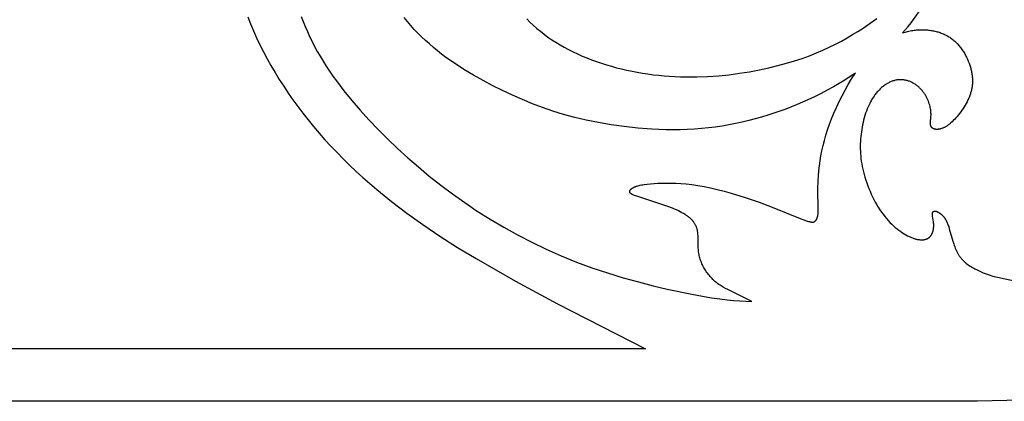
# Model space of a CAD drawing. Extents: x -158 to 152, y -146 to 159.
# Drawn here: x -67 to -27, y 61 to 77 of the extents above; entities that cross this region are included whole.
import ezdxf

# ---------------------------------------------------------------- set-up
doc = ezdxf.new("R2010")
doc.units = 0
doc.header["$MEASUREMENT"] = 0
doc.layers.add('LAYER_1', color=7, linetype='Continuous', true_color=0xffffff)

msp = doc.modelspace()

# ---------------------------------------------------------------- linework, layer by layer
at = {"layer": 'LAYER_1', "color": 5, "true_color": 0x0000ff}
for p, q in [((-32.746, 74.645), (-32.729, 74.67)), ((-27.137, 66.394), (-24.512, 65.823)), ((-41.28, 63.435), (-157.826, 63.435)), ((-27.754, 61.3), (-157.826, 61.3))]:
    msp.add_line(p, q, dxfattribs=at)
for points in [[(-57.479, 76.951), (-57.366, 76.666), (-57.245, 76.382), (-57.117, 76.099), (-56.981, 75.817), (-56.839, 75.535), (-56.689, 75.253), (-56.532, 74.972), (-56.367, 74.692), (-56.195, 74.412), (-56.016, 74.133), (-55.83, 73.855), (-55.637, 73.578), (-55.437, 73.303), (-55.23, 73.029), (-55.016, 72.757), (-54.795, 72.486), (-54.567, 72.218), (-54.333, 71.952), (-54.091, 71.688), (-53.844, 71.427), (-53.589, 71.169), (-53.329, 70.913), (-53.061, 70.661), (-52.787, 70.411), (-52.219, 69.92), (-51.623, 69.437), (-50.997, 68.963), (-50.342, 68.494), (-49.655, 68.03), (-48.935, 67.569), (-48.182, 67.109), (-46.578, 66.191), (-44.87, 65.272), (-41.28, 63.435)], [(-55.298, 76.972), (-55.221, 76.769), (-55.139, 76.566), (-55.052, 76.363), (-54.96, 76.16), (-54.862, 75.957), (-54.758, 75.754), (-54.649, 75.552), (-54.533, 75.35), (-54.411, 75.148), (-54.284, 74.947), (-54.15, 74.746), (-54.012, 74.545), (-53.867, 74.345), (-53.564, 73.946), (-53.241, 73.549), (-52.899, 73.154), (-52.542, 72.762), (-52.169, 72.371), (-51.781, 71.984), (-51.379, 71.6), (-50.963, 71.219), (-50.531, 70.843), (-50.084, 70.471), (-49.62, 70.106), (-49.14, 69.746), (-48.644, 69.394), (-48.13, 69.049), (-47.6, 68.714), (-47.053, 68.388), (-46.491, 68.075), (-45.913, 67.775), (-45.32, 67.49), (-44.714, 67.222), (-44.093, 66.971), (-43.461, 66.74), (-42.824, 66.528), (-42.191, 66.335), (-41.571, 66.161), (-40.973, 66.007), (-40.404, 65.872), (-39.393, 65.658), (-38.965, 65.58), (-38.587, 65.518), (-38.25, 65.471), (-37.949, 65.435), (-37.676, 65.409), (-36.956, 65.364)], [(-32.729, 74.67), (-32.942, 74.526), (-33.163, 74.384), (-33.391, 74.244), (-33.629, 74.105), (-33.875, 73.969), (-34.131, 73.835), (-34.397, 73.703), (-34.673, 73.573), (-35.11, 73.382), (-35.571, 73.2), (-35.809, 73.113), (-36.053, 73.028), (-36.301, 72.948), (-36.554, 72.871), (-36.812, 72.798), (-37.073, 72.729), (-37.339, 72.666), (-37.608, 72.607), (-37.881, 72.554), (-38.158, 72.507), (-38.437, 72.466), (-38.719, 72.432), (-39.004, 72.405), (-39.29, 72.384), (-39.579, 72.37), (-39.868, 72.361), (-40.157, 72.359), (-40.446, 72.362), (-40.735, 72.371), (-41.022, 72.385), (-41.589, 72.427), (-42.145, 72.487), (-42.683, 72.562), (-43.2, 72.651), (-43.693, 72.751), (-44.164, 72.863), (-44.615, 72.986), (-45.05, 73.12), (-45.472, 73.265), (-45.885, 73.421), (-46.291, 73.587), (-46.695, 73.764), (-47.098, 73.951), (-47.5, 74.15), (-47.897, 74.359), (-48.289, 74.579), (-48.672, 74.81), (-48.86, 74.93), (-49.045, 75.053), (-49.227, 75.179), (-49.406, 75.308), (-49.582, 75.44), (-49.753, 75.574), (-49.92, 75.712), (-50.083, 75.853), (-50.243, 75.997), (-50.398, 76.144), (-50.549, 76.295), (-50.696, 76.448), (-50.839, 76.604), (-50.979, 76.764), (-51.114, 76.927)], [(-46.116, 76.875), (-45.985, 76.743), (-45.849, 76.614), (-45.708, 76.489), (-45.562, 76.367), (-45.411, 76.249), (-45.255, 76.135), (-45.095, 76.025), (-44.93, 75.919), (-44.761, 75.816), (-44.588, 75.717), (-44.411, 75.623), (-44.23, 75.532), (-44.046, 75.445), (-43.858, 75.361), (-43.667, 75.282), (-43.473, 75.207), (-43.276, 75.135), (-43.076, 75.067), (-42.873, 75.003), (-42.669, 74.943), (-42.462, 74.887), (-42.253, 74.835), (-42.042, 74.786), (-41.829, 74.742), (-41.614, 74.701), (-41.398, 74.664), (-41.181, 74.631), (-40.963, 74.602), (-40.743, 74.577), (-40.523, 74.556), (-40.302, 74.538), (-40.081, 74.525), (-39.859, 74.516), (-39.637, 74.51), (-39.415, 74.508), (-39.193, 74.511), (-38.751, 74.527), (-38.312, 74.558), (-37.879, 74.602), (-37.454, 74.657), (-37.04, 74.723), (-36.639, 74.798), (-36.254, 74.881), (-35.887, 74.97), (-35.539, 75.064), (-35.211, 75.164), (-34.9, 75.267), (-34.604, 75.375), (-34.322, 75.488), (-34.053, 75.604), (-33.794, 75.723), (-33.545, 75.847), (-33.303, 75.973), (-33.069, 76.102), (-32.844, 76.233), (-32.628, 76.365), (-32.421, 76.498), (-32.224, 76.631), (-32.037, 76.763), (-31.861, 76.894)], [(-30.814, 76.307), (-30.762, 76.323), (-30.709, 76.338), (-30.657, 76.352), (-30.604, 76.365), (-30.552, 76.377), (-30.499, 76.387), (-30.447, 76.397), (-30.394, 76.405), (-30.342, 76.412), (-30.29, 76.418), (-30.237, 76.423), (-30.185, 76.427), (-30.133, 76.43), (-30.082, 76.432), (-30.03, 76.432), (-29.978, 76.432), (-29.933, 76.431), (-29.888, 76.429), (-29.843, 76.426), (-29.798, 76.423), (-29.753, 76.418), (-29.709, 76.413), (-29.664, 76.407), (-29.62, 76.4), (-29.577, 76.392), (-29.533, 76.384), (-29.49, 76.374), (-29.448, 76.364), (-29.405, 76.353), (-29.363, 76.34), (-29.321, 76.327), (-29.28, 76.313), (-29.239, 76.299), (-29.199, 76.283), (-29.159, 76.266), (-29.119, 76.249), (-29.08, 76.23), (-29.041, 76.211), (-29.003, 76.191), (-28.966, 76.169), (-28.928, 76.147), (-28.892, 76.124), (-28.856, 76.1), (-28.82, 76.075), (-28.786, 76.049), (-28.751, 76.022), (-28.718, 75.994), (-28.685, 75.965), (-28.652, 75.935), (-28.621, 75.904), (-28.59, 75.873), (-28.56, 75.84), (-28.53, 75.807), (-28.501, 75.772), (-28.473, 75.737), (-28.445, 75.702), (-28.418, 75.666), (-28.392, 75.629), (-28.367, 75.591), (-28.342, 75.553), (-28.318, 75.515), (-28.294, 75.476), (-28.272, 75.436), (-28.25, 75.396), (-28.229, 75.356), (-28.209, 75.316), (-28.17, 75.235), (-28.135, 75.152), (-28.103, 75.07), (-28.074, 74.988), (-28.049, 74.906), (-28.037, 74.865), (-28.026, 74.825), (-28.016, 74.784), (-28.007, 74.744), (-27.999, 74.705), (-27.992, 74.665), (-27.985, 74.626), (-27.98, 74.588), (-27.975, 74.549), (-27.971, 74.511), (-27.968, 74.473), (-27.966, 74.435), (-27.964, 74.398), (-27.963, 74.361), (-27.964, 74.324), (-27.964, 74.287), (-27.966, 74.25), (-27.969, 74.214), (-27.972, 74.178), (-27.976, 74.142), (-27.981, 74.106), (-27.987, 74.07), (-27.994, 74.034), (-28.001, 73.998), (-28.009, 73.963), (-28.018, 73.927), (-28.028, 73.892), (-28.038, 73.856), (-28.049, 73.821), (-28.061, 73.785), (-28.074, 73.75), (-28.088, 73.715), (-28.102, 73.679), (-28.117, 73.644), (-28.149, 73.573), (-28.184, 73.502), (-28.222, 73.431), (-28.262, 73.36), (-28.305, 73.29), (-28.349, 73.221), (-28.396, 73.152), (-28.443, 73.085), (-28.492, 73.02), (-28.542, 72.957), (-28.592, 72.896), (-28.643, 72.838), (-28.694, 72.782), (-28.746, 72.729), (-28.796, 72.68), (-28.846, 72.635), (-28.871, 72.614), (-28.896, 72.593), (-28.92, 72.574), (-28.944, 72.556), (-28.968, 72.539), (-28.991, 72.523), (-29.014, 72.507), (-29.037, 72.493), (-29.059, 72.48), (-29.082, 72.467), (-29.103, 72.456), (-29.125, 72.445), (-29.146, 72.435), (-29.167, 72.426), (-29.187, 72.418), (-29.208, 72.411), (-29.227, 72.404), (-29.247, 72.398), (-29.266, 72.392), (-29.284, 72.388), (-29.303, 72.384), (-29.32, 72.381), (-29.338, 72.378), (-29.355, 72.376), (-29.371, 72.374), (-29.387, 72.373), (-29.403, 72.373), (-29.418, 72.373), (-29.433, 72.373), (-29.448, 72.374), (-29.461, 72.376), (-29.468, 72.377), (-29.475, 72.378), (-29.481, 72.379), (-29.488, 72.38), (-29.494, 72.381), (-29.5, 72.383), (-29.506, 72.384), (-29.512, 72.386), (-29.518, 72.388), (-29.524, 72.389), (-29.529, 72.391), (-29.535, 72.393), (-29.54, 72.395), (-29.545, 72.397), (-29.55, 72.399), (-29.555, 72.402), (-29.56, 72.404), (-29.565, 72.406), (-29.569, 72.409), (-29.574, 72.411), (-29.578, 72.414), (-29.583, 72.417), (-29.587, 72.42), (-29.591, 72.423), (-29.595, 72.426), (-29.599, 72.429), (-29.602, 72.432), (-29.606, 72.435), (-29.61, 72.438), (-29.613, 72.442), (-29.616, 72.445), (-29.62, 72.449), (-29.623, 72.452), (-29.626, 72.456), (-29.629, 72.46), (-29.632, 72.464), (-29.634, 72.467), (-29.637, 72.471), (-29.64, 72.475), (-29.642, 72.48), (-29.644, 72.484), (-29.647, 72.488), (-29.649, 72.492), (-29.651, 72.497), (-29.653, 72.501), (-29.655, 72.506), (-29.657, 72.51), (-29.658, 72.515), (-29.66, 72.52), (-29.662, 72.524), (-29.663, 72.529), (-29.665, 72.534), (-29.666, 72.539), (-29.667, 72.544), (-29.668, 72.549), (-29.669, 72.554), (-29.671, 72.565), (-29.673, 72.575), (-29.674, 72.586), (-29.675, 72.597), (-29.676, 72.609), (-29.676, 72.62), (-29.676, 72.632), (-29.676, 72.644), (-29.676, 72.656), (-29.674, 72.681), (-29.658, 72.853), (-29.655, 72.886), (-29.653, 72.921), (-29.652, 72.957), (-29.652, 72.995), (-29.653, 73.035), (-29.655, 73.076), (-29.659, 73.119), (-29.665, 73.164), (-29.672, 73.211), (-29.681, 73.259), (-29.693, 73.309), (-29.706, 73.361), (-29.722, 73.413), (-29.739, 73.467), (-29.759, 73.52), (-29.781, 73.575), (-29.793, 73.602), (-29.806, 73.629), (-29.819, 73.656), (-29.833, 73.683), (-29.847, 73.71), (-29.862, 73.737), (-29.878, 73.764), (-29.894, 73.791), (-29.911, 73.817), (-29.929, 73.843), (-29.947, 73.869), (-29.966, 73.895), (-29.985, 73.92), (-30.005, 73.945), (-30.026, 73.97), (-30.048, 73.994), (-30.07, 74.018), (-30.093, 74.041), (-30.116, 74.064), (-30.141, 74.087), (-30.165, 74.108), (-30.191, 74.13), (-30.217, 74.15), (-30.243, 74.17), (-30.27, 74.19), (-30.298, 74.209), (-30.326, 74.227), (-30.355, 74.244), (-30.384, 74.26), (-30.413, 74.276), (-30.443, 74.291), (-30.473, 74.305), (-30.504, 74.318), (-30.535, 74.331), (-30.566, 74.342), (-30.598, 74.352), (-30.63, 74.362), (-30.662, 74.37), (-30.695, 74.378), (-30.728, 74.384), (-30.761, 74.389), (-30.794, 74.393), (-30.811, 74.395), (-30.827, 74.396), (-30.844, 74.397), (-30.861, 74.398), (-30.878, 74.398), (-30.895, 74.398), (-30.912, 74.398), (-30.929, 74.397), (-30.946, 74.397), (-30.963, 74.395), (-30.98, 74.394), (-30.997, 74.392), (-31.014, 74.39), (-31.031, 74.388), (-31.048, 74.385), (-31.065, 74.382), (-31.082, 74.378), (-31.099, 74.374), (-31.133, 74.366), (-31.167, 74.356), (-31.202, 74.345), (-31.236, 74.333), (-31.27, 74.32), (-31.303, 74.305), (-31.337, 74.29), (-31.371, 74.273), (-31.404, 74.255), (-31.437, 74.236), (-31.47, 74.216), (-31.503, 74.195), (-31.535, 74.173), (-31.567, 74.149), (-31.599, 74.125), (-31.631, 74.1), (-31.662, 74.074), (-31.693, 74.047), (-31.723, 74.019), (-31.753, 73.99), (-31.782, 73.96), (-31.811, 73.929), (-31.84, 73.898), (-31.868, 73.866), (-31.895, 73.832), (-31.922, 73.798), (-31.949, 73.764), (-31.974, 73.728), (-32, 73.692), (-32.024, 73.655), (-32.048, 73.617), (-32.071, 73.579), (-32.093, 73.54), (-32.115, 73.501), (-32.136, 73.46), (-32.177, 73.378), (-32.215, 73.294), (-32.251, 73.207), (-32.285, 73.119), (-32.316, 73.029), (-32.345, 72.938), (-32.372, 72.845), (-32.397, 72.752), (-32.419, 72.657), (-32.44, 72.561), (-32.458, 72.465), (-32.475, 72.369), (-32.489, 72.272), (-32.502, 72.175), (-32.513, 72.078), (-32.521, 71.981), (-32.528, 71.883), (-32.532, 71.785), (-32.534, 71.686), (-32.533, 71.586), (-32.53, 71.486), (-32.525, 71.385), (-32.516, 71.283), (-32.505, 71.18), (-32.491, 71.076), (-32.474, 70.97), (-32.454, 70.863), (-32.431, 70.755), (-32.405, 70.645), (-32.375, 70.534), (-32.343, 70.422), (-32.307, 70.308), (-32.268, 70.194), (-32.226, 70.08), (-32.181, 69.966), (-32.134, 69.853), (-32.084, 69.74), (-32.032, 69.629), (-31.977, 69.519), (-31.92, 69.412), (-31.861, 69.306), (-31.8, 69.204), (-31.737, 69.104), (-31.672, 69.008), (-31.605, 68.916), (-31.537, 68.827), (-31.467, 68.743), (-31.397, 68.663), (-31.325, 68.587), (-31.252, 68.515), (-31.18, 68.447), (-31.107, 68.382), (-31.033, 68.322), (-30.961, 68.266), (-30.888, 68.214), (-30.816, 68.165), (-30.746, 68.121), (-30.676, 68.08), (-30.608, 68.044), (-30.574, 68.027), (-30.541, 68.011), (-30.508, 67.996), (-30.476, 67.981), (-30.445, 67.968), (-30.413, 67.956), (-30.383, 67.945), (-30.353, 67.934), (-30.323, 67.925), (-30.294, 67.916), (-30.265, 67.909), (-30.237, 67.902), (-30.21, 67.896), (-30.183, 67.89), (-30.157, 67.886), (-30.131, 67.883), (-30.106, 67.88), (-30.081, 67.878), (-30.057, 67.877), (-30.033, 67.876), (-30.01, 67.877), (-29.988, 67.878), (-29.977, 67.879), (-29.966, 67.88), (-29.955, 67.881), (-29.944, 67.882), (-29.934, 67.884), (-29.923, 67.886), (-29.913, 67.888), (-29.903, 67.89), (-29.893, 67.892), (-29.884, 67.895), (-29.874, 67.897), (-29.865, 67.9), (-29.855, 67.903), (-29.846, 67.906), (-29.837, 67.909), (-29.828, 67.913), (-29.82, 67.916), (-29.811, 67.92), (-29.803, 67.924), (-29.794, 67.928), (-29.786, 67.932), (-29.778, 67.937), (-29.77, 67.941), (-29.763, 67.946), (-29.755, 67.951), (-29.748, 67.956), (-29.741, 67.961), (-29.733, 67.966), (-29.727, 67.972), (-29.72, 67.977), (-29.713, 67.983), (-29.707, 67.989), (-29.7, 67.995), (-29.694, 68.001), (-29.688, 68.007), (-29.682, 68.014), (-29.677, 68.02), (-29.671, 68.027), (-29.665, 68.034), (-29.66, 68.041), (-29.655, 68.048), (-29.65, 68.055), (-29.645, 68.062), (-29.64, 68.069), (-29.635, 68.077), (-29.631, 68.084), (-29.627, 68.092), (-29.622, 68.099), (-29.614, 68.115), (-29.606, 68.131), (-29.599, 68.147), (-29.593, 68.164), (-29.586, 68.181), (-29.58, 68.198), (-29.575, 68.215), (-29.57, 68.232), (-29.566, 68.25), (-29.562, 68.268), (-29.558, 68.285), (-29.555, 68.303), (-29.552, 68.321), (-29.549, 68.34), (-29.547, 68.358), (-29.546, 68.376), (-29.544, 68.394), (-29.543, 68.412), (-29.542, 68.43), (-29.542, 68.448), (-29.542, 68.483), (-29.543, 68.518), (-29.546, 68.552), (-29.549, 68.586), (-29.553, 68.618), (-29.562, 68.681), (-29.59, 68.845), (-29.593, 68.869), (-29.594, 68.88), (-29.595, 68.891), (-29.595, 68.901), (-29.596, 68.912), (-29.596, 68.921), (-29.596, 68.926), (-29.596, 68.931), (-29.596, 68.936), (-29.595, 68.94), (-29.595, 68.944), (-29.594, 68.949), (-29.594, 68.953), (-29.593, 68.957), (-29.593, 68.961), (-29.592, 68.965), (-29.591, 68.969), (-29.59, 68.973), (-29.589, 68.977), (-29.588, 68.98), (-29.587, 68.984), (-29.585, 68.987), (-29.584, 68.991), (-29.582, 68.994), (-29.581, 68.997), (-29.579, 69), (-29.578, 69.003), (-29.577, 69.004), (-29.576, 69.006), (-29.575, 69.007), (-29.574, 69.009), (-29.573, 69.01), (-29.572, 69.011), (-29.571, 69.012), (-29.57, 69.014), (-29.569, 69.015), (-29.568, 69.016), (-29.567, 69.017), (-29.566, 69.019), (-29.565, 69.02), (-29.564, 69.021), (-29.562, 69.022), (-29.561, 69.023), (-29.56, 69.024), (-29.559, 69.025), (-29.558, 69.026), (-29.556, 69.027), (-29.555, 69.028), (-29.554, 69.029), (-29.553, 69.03), (-29.551, 69.031), (-29.55, 69.031), (-29.549, 69.032), (-29.547, 69.033), (-29.546, 69.034), (-29.544, 69.035), (-29.543, 69.035), (-29.541, 69.036), (-29.54, 69.037), (-29.538, 69.037), (-29.537, 69.038), (-29.535, 69.039), (-29.534, 69.039), (-29.532, 69.04), (-29.531, 69.04), (-29.529, 69.041), (-29.528, 69.041), (-29.524, 69.042), (-29.521, 69.043), (-29.517, 69.043), (-29.514, 69.044), (-29.51, 69.044), (-29.507, 69.045), (-29.503, 69.045), (-29.499, 69.045), (-29.495, 69.045), (-29.491, 69.045), (-29.487, 69.045), (-29.483, 69.044), (-29.479, 69.044), (-29.475, 69.043), (-29.47, 69.043), (-29.466, 69.042), (-29.462, 69.041), (-29.457, 69.04), (-29.453, 69.039), (-29.448, 69.038), (-29.443, 69.037), (-29.434, 69.034), (-29.424, 69.03), (-29.413, 69.027), (-29.403, 69.022), (-29.392, 69.018), (-29.382, 69.013), (-29.37, 69.007), (-29.359, 69.001), (-29.348, 68.995), (-29.336, 68.988), (-29.325, 68.98), (-29.313, 68.973), (-29.301, 68.965), (-29.289, 68.956), (-29.277, 68.947), (-29.265, 68.938), (-29.253, 68.928), (-29.24, 68.918), (-29.228, 68.908), (-29.216, 68.897), (-29.204, 68.886), (-29.192, 68.874), (-29.18, 68.863), (-29.169, 68.85), (-29.157, 68.838), (-29.145, 68.825), (-29.134, 68.811), (-29.123, 68.798), (-29.112, 68.784), (-29.101, 68.769), (-29.09, 68.755), (-29.08, 68.74), (-29.07, 68.724), (-29.06, 68.709), (-29.05, 68.693), (-29.041, 68.677), (-29.032, 68.66), (-29.023, 68.643), (-29.015, 68.626), (-29.007, 68.608), (-28.991, 68.572), (-28.975, 68.535), (-28.961, 68.497), (-28.947, 68.457), (-28.933, 68.416), (-28.907, 68.329), (-28.764, 67.821), (-28.728, 67.708), (-28.708, 67.652), (-28.687, 67.595), (-28.665, 67.539), (-28.641, 67.483), (-28.616, 67.429), (-28.59, 67.375), (-28.576, 67.348), (-28.562, 67.322), (-28.547, 67.296), (-28.532, 67.271), (-28.516, 67.246), (-28.5, 67.222), (-28.484, 67.198), (-28.467, 67.174), (-28.449, 67.151), (-28.431, 67.128), (-28.413, 67.106), (-28.394, 67.085), (-28.375, 67.064), (-28.355, 67.043), (-28.335, 67.023), (-28.315, 67.003), (-28.294, 66.984), (-28.273, 66.965), (-28.252, 66.947), (-28.231, 66.929), (-28.187, 66.895), (-28.143, 66.862), (-28.098, 66.83), (-28.052, 66.8), (-28.006, 66.772), (-27.96, 66.745), (-27.915, 66.719), (-27.869, 66.695), (-27.779, 66.649), (-27.693, 66.608), (-27.608, 66.571), (-27.526, 66.536), (-27.446, 66.505), (-27.29, 66.448), (-27.137, 66.394)], [(-36.956, 65.364), (-37.301, 65.547), (-37.656, 65.724), (-37.93, 65.853), (-38.021, 65.899), (-38.111, 65.948), (-38.156, 65.973), (-38.2, 66), (-38.244, 66.027), (-38.287, 66.056), (-38.33, 66.086), (-38.372, 66.118), (-38.413, 66.151), (-38.453, 66.185), (-38.493, 66.221), (-38.532, 66.258), (-38.57, 66.297), (-38.607, 66.336), (-38.643, 66.376), (-38.678, 66.417), (-38.712, 66.459), (-38.744, 66.502), (-38.776, 66.546), (-38.806, 66.589), (-38.836, 66.634), (-38.863, 66.678), (-38.89, 66.723), (-38.915, 66.769), (-38.939, 66.814), (-38.961, 66.859), (-38.982, 66.905), (-39.001, 66.951), (-39.019, 66.997), (-39.036, 67.043), (-39.051, 67.09), (-39.065, 67.138), (-39.078, 67.186), (-39.089, 67.234), (-39.099, 67.284), (-39.108, 67.334), (-39.115, 67.384), (-39.121, 67.436), (-39.126, 67.488), (-39.13, 67.542), (-39.132, 67.596), (-39.135, 67.877), (-39.138, 67.991), (-39.14, 68.048), (-39.145, 68.104), (-39.151, 68.16), (-39.155, 68.187), (-39.159, 68.215), (-39.164, 68.242), (-39.169, 68.269), (-39.175, 68.296), (-39.182, 68.323), (-39.19, 68.349), (-39.198, 68.375), (-39.207, 68.401), (-39.217, 68.426), (-39.228, 68.451), (-39.24, 68.475), (-39.252, 68.5), (-39.266, 68.523), (-39.28, 68.547), (-39.296, 68.57), (-39.312, 68.593), (-39.329, 68.616), (-39.347, 68.638), (-39.366, 68.66), (-39.386, 68.682), (-39.406, 68.704), (-39.428, 68.725), (-39.45, 68.746), (-39.474, 68.767), (-39.498, 68.787), (-39.524, 68.808), (-39.55, 68.828), (-39.577, 68.848), (-39.605, 68.868), (-39.634, 68.887), (-39.664, 68.906), (-39.727, 68.945), (-39.794, 68.982), (-39.864, 69.019), (-39.939, 69.056), (-40.017, 69.092), (-40.099, 69.127), (-40.185, 69.163), (-40.364, 69.232), (-40.736, 69.361), (-41.637, 69.65), (-41.683, 69.666), (-41.724, 69.682), (-41.76, 69.696), (-41.792, 69.711), (-41.807, 69.718), (-41.82, 69.724), (-41.833, 69.731), (-41.845, 69.738), (-41.855, 69.745), (-41.86, 69.748), (-41.865, 69.751), (-41.87, 69.754), (-41.874, 69.758), (-41.879, 69.761), (-41.882, 69.764), (-41.886, 69.768), (-41.89, 69.771), (-41.893, 69.774), (-41.896, 69.778), (-41.899, 69.781), (-41.901, 69.783), (-41.902, 69.784), (-41.903, 69.786), (-41.905, 69.788), (-41.906, 69.789), (-41.907, 69.791), (-41.908, 69.793), (-41.909, 69.794), (-41.91, 69.796), (-41.911, 69.798), (-41.912, 69.8), (-41.913, 69.801), (-41.914, 69.803), (-41.915, 69.805), (-41.915, 69.806), (-41.916, 69.808), (-41.917, 69.81), (-41.918, 69.812), (-41.918, 69.813), (-41.919, 69.815), (-41.919, 69.817), (-41.92, 69.819), (-41.92, 69.821), (-41.92, 69.822), (-41.921, 69.824), (-41.921, 69.826), (-41.921, 69.828), (-41.922, 69.83), (-41.922, 69.832), (-41.922, 69.833), (-41.922, 69.835), (-41.922, 69.837), (-41.922, 69.839), (-41.922, 69.841), (-41.922, 69.843), (-41.922, 69.845), (-41.922, 69.847), (-41.922, 69.848), (-41.921, 69.85), (-41.921, 69.852), (-41.921, 69.854), (-41.92, 69.856), (-41.92, 69.858), (-41.92, 69.86), (-41.919, 69.862), (-41.919, 69.864), (-41.918, 69.866), (-41.917, 69.868), (-41.917, 69.87), (-41.916, 69.872), (-41.915, 69.874), (-41.915, 69.876), (-41.913, 69.88), (-41.911, 69.884), (-41.909, 69.888), (-41.907, 69.892), (-41.905, 69.896), (-41.902, 69.9), (-41.899, 69.904), (-41.896, 69.908), (-41.893, 69.912), (-41.89, 69.916), (-41.887, 69.92), (-41.883, 69.924), (-41.88, 69.928), (-41.876, 69.932), (-41.872, 69.936), (-41.867, 69.94), (-41.863, 69.944), (-41.858, 69.948), (-41.854, 69.952), (-41.849, 69.956), (-41.844, 69.96), (-41.833, 69.968), (-41.822, 69.976), (-41.809, 69.984), (-41.797, 69.992), (-41.783, 70), (-41.769, 70.007), (-41.754, 70.015), (-41.738, 70.022), (-41.722, 70.029), (-41.704, 70.037), (-41.687, 70.044), (-41.668, 70.051), (-41.649, 70.057), (-41.629, 70.064), (-41.586, 70.076), (-41.541, 70.088), (-41.493, 70.099), (-41.442, 70.11), (-41.388, 70.119), (-41.331, 70.128), (-41.208, 70.145), (-41.075, 70.158), (-40.931, 70.169), (-40.776, 70.177), (-40.61, 70.182), (-40.434, 70.185), (-40.248, 70.185), (-40.051, 70.179), (-39.842, 70.168), (-39.623, 70.151), (-39.392, 70.126), (-39.15, 70.092), (-38.896, 70.048), (-38.631, 69.994), (-38.356, 69.931), (-38.075, 69.859), (-37.789, 69.779), (-37.215, 69.602), (-36.653, 69.409), (-36.125, 69.21), (-34.912, 68.72), (-34.786, 68.674), (-34.733, 68.655), (-34.684, 68.639), (-34.64, 68.626), (-34.601, 68.616), (-34.584, 68.612), (-34.567, 68.608), (-34.551, 68.605), (-34.536, 68.603), (-34.522, 68.601), (-34.508, 68.599), (-34.502, 68.599), (-34.496, 68.599), (-34.49, 68.598), (-34.484, 68.598), (-34.478, 68.598), (-34.473, 68.599), (-34.468, 68.599), (-34.463, 68.599), (-34.458, 68.6), (-34.453, 68.6), (-34.448, 68.601), (-34.443, 68.602), (-34.439, 68.603), (-34.435, 68.604), (-34.43, 68.605), (-34.426, 68.606), (-34.422, 68.608), (-34.418, 68.609), (-34.415, 68.611), (-34.411, 68.612), (-34.407, 68.614), (-34.404, 68.616), (-34.4, 68.618), (-34.397, 68.62), (-34.393, 68.622), (-34.39, 68.624), (-34.387, 68.626), (-34.384, 68.629), (-34.38, 68.631), (-34.377, 68.633), (-34.374, 68.636), (-34.371, 68.638), (-34.368, 68.641), (-34.365, 68.644), (-34.362, 68.647), (-34.359, 68.649), (-34.356, 68.652), (-34.353, 68.655), (-34.35, 68.659), (-34.347, 68.662), (-34.342, 68.668), (-34.336, 68.675), (-34.331, 68.682), (-34.326, 68.69), (-34.321, 68.697), (-34.316, 68.705), (-34.312, 68.714), (-34.307, 68.722), (-34.303, 68.731), (-34.298, 68.74), (-34.294, 68.749), (-34.291, 68.759), (-34.287, 68.769), (-34.283, 68.779), (-34.28, 68.79), (-34.277, 68.801), (-34.274, 68.812), (-34.271, 68.823), (-34.268, 68.835), (-34.265, 68.846), (-34.263, 68.859), (-34.261, 68.871), (-34.257, 68.897), (-34.254, 68.923), (-34.251, 68.951), (-34.249, 68.98), (-34.248, 69.011), (-34.247, 69.043), (-34.247, 69.113), (-34.257, 69.933), (-34.247, 70.29), (-34.236, 70.482), (-34.221, 70.68), (-34.2, 70.883), (-34.173, 71.089), (-34.14, 71.297), (-34.099, 71.505), (-34.051, 71.715), (-33.996, 71.927), (-33.934, 72.142), (-33.863, 72.36), (-33.785, 72.582), (-33.699, 72.808), (-33.604, 73.038), (-33.502, 73.271), (-33.392, 73.506), (-33.275, 73.741), (-33.152, 73.973), (-33.022, 74.203), (-32.887, 74.427), (-32.746, 74.645)], [(1.384, 65.163), (-0.105, 64.679), (-1.618, 64.226), (-3.153, 63.81), (-4.706, 63.434), (-6.273, 63.098), (-7.85, 62.799), (-9.432, 62.536), (-11.014, 62.306), (-12.593, 62.108), (-15.721, 61.797), (-18.79, 61.585), (-21.807, 61.448), (-27.754, 61.3)]]:
    msp.add_lwpolyline(points, dxfattribs=at)
msp.add_arc((-34.371, 79.746), 4.948, 315.9666, 348.5679, dxfattribs=at)

doc.saveas('drawing.dxf')
